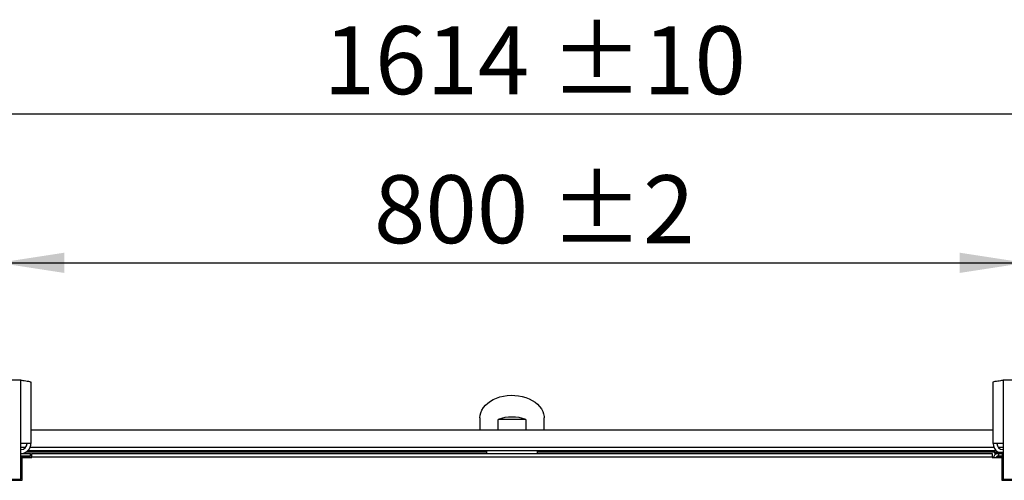
# Model space of a CAD drawing. Units: millimetres. Extents: x 5 to 414, y 3 to 291.
# Drawn here: x 78 to 155, y 148 to 184 of the extents above; entities that cross this region are included whole.
import ezdxf

# ---------------------------------------------------------------- set-up
doc = ezdxf.new("R2010")
doc.units = ezdxf.units.MM
doc.layers.add('GEOMETRY', color=7, linetype='Continuous')
doc.styles.add('SLDTEXTSTYLE0', font='TXT', dxfattribs={"width": 0.605})
doc.dimstyles.new('SLDDIMSTYLE0', dxfattribs={"dimtxt": 5.136637, "dimasz": 3.5, "dimexe": 0, "dimexo": 0.0625, "dimgap": 1.284159, "dimtad": 1, "dimdec": 0, "dimlfac": 10, "dimrnd": 1e-09, "dimzin": 12, "dimdsep": 46, "dimtxsty": 'SLDTEXTSTYLE0', "dimsah": 1, "dimcen": 0.09, "dimadec": 0, "dimazin": 3, "dimtol": 1, "dimtp": 10, "dimtm": 10, "dimtfac": 1, "dimtdec": 0, "dimtofl": 0, "dimtmove": 0, "dimatfit": 3, "dimfxl": 0, "dimfrac": 2, "dimtolj": 1, "dimarcsym": 0})
doc.dimstyles.new('SLDDIMSTYLE3', dxfattribs={"dimtxt": 5.136637, "dimasz": 3.5, "dimexe": 0, "dimexo": 0.0625, "dimgap": 1.284159, "dimtad": 1, "dimdec": 0, "dimlfac": 10, "dimrnd": 1e-09, "dimzin": 12, "dimdsep": 46, "dimtxsty": 'SLDTEXTSTYLE0', "dimsah": 1, "dimcen": 0.09, "dimadec": 0, "dimazin": 3, "dimtol": 1, "dimtp": 2, "dimtm": 2, "dimtfac": 1, "dimtdec": 0, "dimtofl": 0, "dimtmove": 0, "dimatfit": 3, "dimfxl": 0, "dimfrac": 2, "dimtolj": 1, "dimarcsym": 0})

# ---------------------------------------------------------------- blocks, each defined once
blk = doc.blocks.new('_D_3')
at = {"layer": 'GEOMETRY'}
for p, q in [((35.916, 152.684), (35.916, 177.991)), ((197.316, 152.48), (197.316, 177.991)), ((35.916, 176.991), (197.316, 176.991))]:
    blk.add_line(p, q, dxfattribs=at)
for points in [[(35.916, 176.991), (41.053, 176.201), (41.053, 177.781)], [(197.316, 176.991), (192.18, 177.781), (192.18, 176.201)]]:
    blk.add_solid(points, dxfattribs=at)
at = {"layer": 'GEOMETRY', "char_height": 5.2917, "attachment_point": 1, "style": 'SLDTEXTSTYLE0'}
for s, insert in [('±10', (119.605, 183.812)), ('1614', (101.942, 183.812))]:
    blk.add_mtext(s, dxfattribs=dict(at, insert=insert))
blk = doc.blocks.new('_D_6')
at = {"layer": 'GEOMETRY'}
for p, q in [((76.616, 152.819), (76.616, 166.384)), ((156.616, 153.312), (156.616, 166.384)), ((76.616, 165.384), (156.616, 165.384))]:
    blk.add_line(p, q, dxfattribs=at)
for points in [[(76.616, 165.384), (81.753, 164.594), (81.753, 166.174)], [(156.616, 165.384), (151.48, 166.174), (151.48, 164.594)]]:
    blk.add_solid(points, dxfattribs=at)
at = {"layer": 'GEOMETRY', "char_height": 5.2917, "attachment_point": 1, "style": 'SLDTEXTSTYLE0'}
for s, insert in [('±2', (119.605, 172.205)), ('800', (105.861, 172.205))]:
    blk.add_mtext(s, dxfattribs=dict(at, insert=insert))

msp = doc.modelspace()

# ---------------------------------------------------------------- linework, layer by layer
at = {"color": 7, "linetype": 'Continuous', "lineweight": 25}
for p, q in [((78.366, 156.24), (74.866, 156.24)), ((78.366, 151.32), (78.366, 156.24)), ((79.146, 156.087), (79.146, 151.32)), ((154.086, 151.32), (154.086, 156.087)), ((154.866, 156.24), (154.866, 151.32)), ((158.366, 156.24), (154.866, 156.24)), ((114.116, 153.295), (114.116, 152.341)), ((115.527, 152.341), (115.527, 153.189)), ((117.706, 153.189), (115.527, 153.189)), ((117.706, 153.189), (117.706, 152.341)), ((119.116, 152.341), (119.116, 153.295)), ((154.086, 152.341), (79.146, 152.341)), ((78.366, 148.54), (78.366, 151.32)), ((79.146, 151.32), (78.366, 151.32)), ((154.866, 151.32), (154.086, 151.32)), ((154.866, 151.32), (154.866, 148.54)), ((78.366, 150.541), (79.116, 150.541)), ((78.366, 150.341), (79.116, 150.341)), ((154.344, 150.741), (78.889, 150.741)), ((79.116, 150.341), (79.116, 150.541)), ((79.216, 150.241), (79.216, 150.541)), ((79.216, 150.541), (154.016, 150.541)), ((154.016, 150.541), (154.016, 150.241)), ((154.236, 150.541), (154.236, 150.641)), ((154.236, 150.641), (154.836, 150.641)), ((154.236, 150.541), (154.836, 150.541)), ((154.516, 150.541), (154.516, 150.341)), ((154.516, 150.341), (154.836, 150.341)), ((154.836, 150.441), (154.836, 150.641)), ((154.836, 150.641), (154.866, 150.641)), ((154.836, 148.541), (154.836, 150.441)), ((79.116, 150.27), (78.366, 150.27)), ((78.466, 148.441), (78.466, 150.221)), ((78.466, 150.221), (79.216, 150.221)), ((79.116, 150.27), (79.116, 150.221)), ((79.216, 150.221), (79.216, 150.241)), ((154.016, 150.241), (79.216, 150.241)), ((154.016, 150.241), (154.016, 150.221)), ((154.016, 150.221), (154.766, 150.221)), ((154.836, 150.27), (154.516, 150.27)), ((154.766, 150.221), (154.766, 148.441)), ((74.866, 148.54), (78.366, 148.54)), ((76.641, 148.441), (78.466, 148.441)), ((154.766, 148.441), (156.591, 148.441)), ((154.866, 148.541), (154.836, 148.541)), ((154.866, 148.54), (158.366, 148.54))]:
    msp.add_line(p, q, dxfattribs=at)
at = {"color": 8, "linetype": 'Continuous', "lineweight": 25}
for p, q in [((78.716, 150.991), (78.366, 150.991)), ((114.618, 150.636), (78.741, 150.636)), ((154.159, 150.991), (79.074, 150.991)), ((154.236, 150.636), (118.615, 150.636)), ((154.866, 150.991), (154.517, 150.991)), ((154.866, 150.441), (154.836, 150.441)), ((154.516, 150.27), (154.516, 150.221))]:
    msp.add_line(p, q, dxfattribs=at)
at = {"color": 7, "linetype": 'Continuous', "lineweight": 25, "flags": 128}
msp.add_lwpolyline([(114.116, 153.295), (114.134, 153.504), (114.186, 153.71), (114.273, 153.91), (114.392, 154.102), (114.543, 154.282), (114.723, 154.449), (114.929, 154.599), (115.159, 154.731), (115.409, 154.843), (115.677, 154.933), (115.957, 155), (116.247, 155.043), (116.542, 155.062), (116.838, 155.056), (117.131, 155.025), (117.417, 154.97), (117.691, 154.891), (117.951, 154.79), (118.192, 154.668), (118.41, 154.526), (118.603, 154.368), (118.769, 154.194), (118.904, 154.008), (119.007, 153.811), (119.077, 153.608), (119.112, 153.4), (119.116, 153.295)], dxfattribs=at)
at = {"color": 7, "linetype": 'Continuous', "lineweight": 25}
for centre, radius, start, end in [((116.616, 149.933), 3.433, 71.49261, 108.50739), ((78.366, 151.32), 0.48, 270, 0), ((78.366, 151.32), 0.78, 272.90159, 0), ((154.866, 151.32), 0.78, 180, 240.51829), ((154.866, 151.32), 0.48, 180, 270)]:
    msp.add_arc(centre, radius, start, end, dxfattribs=at)
for centre, major_axis, ratio, start_param, end_param in [((116.616, 150.75), (0, 2.946), 0.678897, 1.609666, 1.641884), ((116.616, 150.891), (0, 2.828), 0.707107, 1.624489, 1.694858), ((116.616, 150.891), (0, 2.828), 0.707107, 4.588327, 4.658786), ((116.616, 150.75), (0, 2.946), 0.678897, 4.641301, 4.67352)]:
    msp.add_ellipse(centre, major_axis=major_axis, ratio=ratio, start_param=start_param, end_param=end_param, dxfattribs=at)
for points, knots in [([(78.366, 156.24), (78.455, 156.229), (78.631, 156.207), (78.867, 156.174), (79.043, 156.141), (79.134, 156.112), (79.143, 156.094), (79.146, 156.087)], [0, 0, 0, 0, 0.2163578, 0.4327231, 0.6490884, 0.8654536, 1, 1, 1, 1]), ([(154.086, 156.087), (154.095, 156.098), (154.113, 156.12), (154.249, 156.153), (154.45, 156.186), (154.669, 156.215), (154.812, 156.233), (154.866, 156.24)], [0, 0, 0, 0, 0.216358, 0.432723, 0.649088, 0.865454, 1, 1, 1, 1]), ([(154.516, 150.541), (154.47, 150.536), (154.378, 150.527), (154.258, 150.455), (154.164, 150.351), (154.138, 150.264), (154.125, 150.221)], [0, 0, 0, 0, 0.25162, 0.503257, 0.754894, 1, 1, 1, 1]), ([(154.516, 150.341), (154.492, 150.338), (154.443, 150.333), (154.382, 150.292), (154.345, 150.255), (154.338, 150.232), (154.338, 150.232)], [0, 0, 0, 0, 0.33248, 0.66496, 0.997309, 1, 1, 1, 1]), ([(154.293, 150.221), (154.299, 150.222), (154.339, 150.234), (154.42, 150.25), (154.491, 150.265), (154.516, 150.27)], [0, 0, 0, 0, 0.102539, 0.677189, 1, 1, 1, 1])]:
    msp.add_open_spline(points, degree=3, knots=knots, dxfattribs=at)
for points in [[(114.618, 150.636), (114.618, 150.642), (114.618, 150.656), (114.618, 150.676), (114.618, 150.694), (114.618, 150.71), (114.618, 150.723), (114.618, 150.733), (114.618, 150.74), (114.618, 150.74), (114.618, 150.741)], [(118.615, 150.741), (118.615, 150.74), (118.615, 150.74), (118.615, 150.733), (118.615, 150.723), (118.615, 150.71), (118.615, 150.694), (118.615, 150.676), (118.615, 150.656), (118.615, 150.642), (118.615, 150.636)]]:
    msp.add_open_spline(points, degree=3, dxfattribs=at)

# ---------------------------------------------------------------- dimensions: what is measured, and where the dimension line sits
at = {"layer": 'GEOMETRY'}
for base, p1, p2, dimstyle, picture, middle in [((197.316, 176.991), (35.916, 151.684), (197.316, 151.48), 'SLDDIMSTYLE0', '_D_3', (116.616, 176.991)), ((156.616, 165.384), (76.616, 151.819), (156.616, 152.312), 'SLDDIMSTYLE3', '_D_6', (116.616, 165.384))]:
    dim = msp.add_linear_dim(base=base, p1=p1, p2=p2, dimstyle=dimstyle, dxfattribs=at)
    dim.commit()
    dim.dimension.update_dxf_attribs({"geometry": picture, "text_midpoint": middle, "dimtype": 160})

doc.saveas('drawing.dxf')
